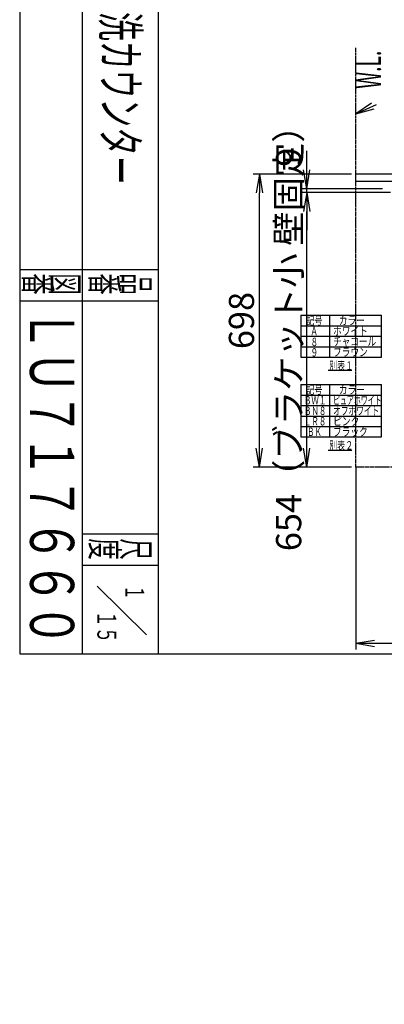
# Model space of a CAD drawing. Extents: x 135 to 4335, y -708 to 2858.
# Drawn here: x 135 to 1004, y -708 to 1638 of the extents above; entities that cross this region are included whole.
import ezdxf
from ezdxf.enums import TextEntityAlignment as Align

# ---------------------------------------------------------------- set-up
doc = ezdxf.new("R2010")
doc.units = 0
doc.linetypes.add('EXLTYPE3', pattern=[10, 7, -1, 1, -1])
doc.linetypes.add('EXLTYPE4', pattern=[12, 7, -1, 1, -1, 1, -1])
doc.layers.get('0').update_dxf_attribs({"linetype": 'CONTINUOUS'})
doc.layers.get('DEFPOINTS').update_dxf_attribs({"linetype": 'CONTINUOUS'})
for name, color, linetype in [('寸法', 7, 'CONTINUOUS'), ('枠_表', 7, 'CONTINUOUS'), ('色表', 7, 'CONTINUOUS'), ('ｶｳﾝﾀｰ_ｷｬﾋﾞﾈｯﾄ', 7, 'CONTINUOUS')]:
    doc.layers.add(name, color=color, linetype=linetype)
doc.styles.add('EXCADDIM1', font='monotxt', dxfattribs={"width": 0.84, "bigfont": 'extfont'})
doc.styles.add('EXCADSTD', font='monotxt', dxfattribs={"bigfont": 'extfont'})
doc.styles.get("Standard").update_dxf_attribs({"font": 'monotxt', "bigfont": 'extfont'})
doc.dimstyles.new('ISO-25', dxfattribs={"dimtxt": 2.5, "dimasz": 2.5, "dimexe": 1.25, "dimexo": 0.625, "dimtad": 1, "dimtxsty": 'STANDARD', "dimcen": 2.5, "dimazin": 3, "dimtfac": 1, "dimtmove": 0, "dimatfit": 3})

# ---------------------------------------------------------------- blocks, each defined once
blk = doc.blocks.new('EX_NORM')
at = {"color": 0, "linetype": 'CONTINUOUS'}
for q in [(-1, 0.167), (-1, 0), (-1, -0.167)]:
    blk.add_line((0, 0), q, dxfattribs=at)
blk = doc.blocks.new('*D18')
at = {"layer": 'DEFPOINTS', "color": 0}
for p in [(819, 1226.5), (1029.6, 1226.5), (936, 572.5)]:
    blk.add_point(p, dxfattribs=at)
at = {"layer": '枠_表', "color": 3, "linetype": 'CONTINUOUS'}
for p, q in [((1019.1, 1226.5), (804, 1226.5)), ((819, 617.5), (819, 1181.5)), ((925.5, 572.5), (804, 572.5))]:
    blk.add_line(p, q, dxfattribs=at)
at = {"layer": '枠_表', "color": 3, "xscale": 44.99999618530273, "yscale": 44.99999618530273, "zscale": 44.99999618530273}
for p, rotation in [((819, 1226.5), 90), ((819, 572.5), 270)]:
    blk.add_blockref('EX_NORM', p, dxfattribs=dict(at, rotation=rotation))
at = {"layer": '枠_表', "color": 2, "insert": (783.8, 899.5), "char_height": 60, "attachment_point": 5, "rotation": 90, "style": 'EXCADDIM1'}
blk.add_mtext('654（ブラケット小 壁固定）', dxfattribs=at)
blk = doc.blocks.new('*D19')
at = {"layer": 'DEFPOINTS', "color": 0}
for p in [(819, 1235.5), (1010.5, 1235.5), (1023.5, 1226.5)]:
    blk.add_point(p, dxfattribs=at)
at = {"layer": '枠_表', "color": 3, "linetype": 'CONTINUOUS'}
for p, q in [((819, 1280.5), (819, 1325.5)), ((1000, 1235.5), (804, 1235.5)), ((1013, 1226.5), (804, 1226.5)), ((819, 1226.5), (819, 1235.5)), ((819, 1181.5), (819, 1136.5))]:
    blk.add_line(p, q, dxfattribs=at)
at = {"layer": '枠_表', "color": 3, "xscale": 44.99999618530273, "yscale": 44.99999618530273, "zscale": 44.99999618530273}
for p, rotation in [((819, 1235.5), 270), ((819, 1226.5), 90)]:
    blk.add_blockref('EX_NORM', p, dxfattribs=dict(at, rotation=rotation))
at = {"layer": '枠_表', "color": 2, "insert": (783.8, 1310.5), "char_height": 60, "attachment_point": 5, "rotation": 90, "style": 'EXCADDIM1'}
blk.add_mtext('9', dxfattribs=at)
blk = doc.blocks.new('*D26')
at = {"layer": 'DEFPOINTS', "color": 0}
for p in [(936, 1852.5), (1946, 572.5), (1946, 152.5)]:
    blk.add_point(p, dxfattribs=at)
at = {"layer": '寸法', "color": 3, "linetype": 'CONTINUOUS'}
for p, q in [((936, 572.5), (936, 137.5)), ((981, 152.5), (1901, 152.5)), ((1946, -707.5), (1946, 137.5))]:
    blk.add_line(p, q, dxfattribs=at)
at = {"layer": '寸法', "color": 3, "xscale": 44.99999618530273, "yscale": 44.99999618530273, "zscale": 44.99999618530273, "rotation": 180}
blk.add_blockref('EX_NORM', (936, 152.5), dxfattribs=at)
at = {"layer": '寸法', "color": 3, "xscale": 44.99999618530273, "yscale": 44.99999618530273, "zscale": 44.99999618530273}
blk.add_blockref('EX_NORM', (1946, 152.5), dxfattribs=at)
at = {"layer": '寸法', "color": 2, "insert": (1441, 187.7), "char_height": 60, "attachment_point": 5, "style": 'EXCADDIM1'}
blk.add_mtext('1010', dxfattribs=at)
blk = doc.blocks.new('*D37')
at = {"layer": 'DEFPOINTS', "color": 0}
for p in [(706.5, 1270.5), (936, 1270.5), (936, 572.5)]:
    blk.add_point(p, dxfattribs=at)
at = {"layer": '寸法', "color": 3, "linetype": 'CONTINUOUS'}
for p, q in [((925.5, 1270.5), (691.5, 1270.5)), ((706.5, 617.5), (706.5, 1225.5)), ((925.5, 572.5), (691.5, 572.5))]:
    blk.add_line(p, q, dxfattribs=at)
at = {"layer": '寸法', "color": 3, "xscale": 44.99999618530273, "yscale": 44.99999618530273, "zscale": 44.99999618530273}
for p, rotation in [((706.5, 1270.5), 90), ((706.5, 572.5), 270)]:
    blk.add_blockref('EX_NORM', p, dxfattribs=dict(at, rotation=rotation))
at = {"layer": '寸法', "color": 2, "insert": (671.3, 921.5), "char_height": 60, "attachment_point": 5, "rotation": 90, "style": 'EXCADDIM1'}
blk.add_mtext('698', dxfattribs=at)

msp = doc.modelspace()

# ---------------------------------------------------------------- linework, layer by layer
at = {"layer": '寸法', "color": 3, "linetype": 'CONTINUOUS'}
for p, q in [((973.649, 1439.264), (936, 1413.5)), ((936, 1413.5), (979.97, 1425.66))]:
    msp.add_line(p, q, dxfattribs=at)
at = {"layer": '寸法', "color": 3, "linetype": 'CONTINUOUS', "flags": 128}
msp.add_lwpolyline([(936, 1413.5), (985.5, 1436.5)], dxfattribs=at)
at = {"layer": '枠_表', "color": 7, "linetype": 'CONTINUOUS'}
for p, q in [((135, 2857.5), (135, 127.5)), ((465, 2857.5), (465, 127.5)), ((135, 127.5), (4335, 127.5))]:
    msp.add_line(p, q, dxfattribs=at)
at = {"layer": '枠_表', "color": 6, "linetype": 'CONTINUOUS'}
for p, q in [((285, 127.5), (285, 2002.5)), ((465, 1042.5), (135, 1042.5)), ((465, 967.5), (135, 967.5)), ((465, 412.5), (285, 412.5)), ((465, 337.5), (285, 337.5)), ((319.504, 288.519), (437.55, 172.509))]:
    msp.add_line(p, q, dxfattribs=at)
at = {"layer": '色表', "color": 6, "linetype": 'CONTINUOUS'}
for p, q in [((805, 934), (805, 834)), ((805, 934), (997.5, 934)), ((874, 834), (874, 934)), ((997.5, 834), (997.5, 934)), ((805, 909), (997.5, 909)), ((805, 884), (997.5, 884)), ((805, 859), (997.5, 859)), ((805, 834), (997.5, 834)), ((870, 803), (926.5, 803)), ((805, 769), (997.5, 769)), ((805, 769), (805, 644)), ((874, 644), (874, 769)), ((997.5, 644), (997.5, 769)), ((805, 744), (997.5, 744)), ((805, 719), (997.5, 719)), ((805, 694), (997.5, 694)), ((805, 669), (997.5, 669)), ((805, 644), (997.5, 644)), ((870, 613), (926.5, 613))]:
    msp.add_line(p, q, dxfattribs=at)
at = {"layer": 'ｶｳﾝﾀｰ_ｷｬﾋﾞﾈｯﾄ', "color": 6, "linetype": 'EXLTYPE3'}
msp.add_line((936, 572.5), (936, 1572.5), dxfattribs=at)
at = {"layer": 'ｶｳﾝﾀｰ_ｷｬﾋﾞﾈｯﾄ', "color": 2, "linetype": 'CONTINUOUS'}
for p, q in [((1956, 1270.5), (936, 1270.5)), ((936, 1252.5), (936, 1270.5)), ((1956, 1252.5), (936, 1252.5))]:
    msp.add_line(p, q, dxfattribs=at)
at = {"layer": 'ｶｳﾝﾀｰ_ｷｬﾋﾞﾈｯﾄ', "color": 6, "linetype": 'EXLTYPE4'}
msp.add_line((2491, 572.5), (936, 572.5), dxfattribs=at)

# ---------------------------------------------------------------- texts
at = {"layer": '寸法', "color": 2, "linetype": 'CONTINUOUS', "style": 'EXCADSTD', "width": 0.557196}
msp.add_text('W.L.', height=60, rotation=90, dxfattribs=at).set_placement((996, 1473.5), (996, 1564.243), align=Align.FIT)
at = {"layer": '枠_表', "color": 2, "linetype": 'CONTINUOUS', "style": 'EXCADSTD'}
for s, height, width, p, p2 in [('手洗カウンター', 85.5, 0.958494, (332.25, 1725), (332.25, 1245)), ('番', 63.75, 1.12, (146.625, 1033.875), (146.625, 982.875)), ('番', 63.75, 1.12, (305.625, 1033.875), (305.625, 982.875)), ('図', 63.75, 1.12, (211.125, 1033.875), (211.125, 982.875)), ('品', 63.75, 1.12, (380.625, 1033.875), (380.625, 982.875)), ('度', 63.75, 1.12, (305.625, 402.375), (305.625, 351.375)), ('尺', 63.75, 1.12, (380.625, 402.375), (380.625, 351.375)), ('１', 45, 1.101333, (386.584, 291.694), (386.584, 256.294)), ('１５', 45, 1.098531, (320.023, 230.581), (320.023, 152.899))]:
    msp.add_text(s, height=height, rotation=270, dxfattribs=dict(at, width=width)).set_placement(p, p2, align=Align.FIT)
at = {"layer": '枠_表', "color": 7, "linetype": 'CONTINUOUS', "style": 'EXCADSTD', "width": 1.140426}
msp.add_text('ＬＵ７１７６６０', height=105, rotation=270, dxfattribs=at).set_placement((159.75, 949.5), (159.75, 145.5), align=Align.FIT)
at = {"layer": '色表', "color": 2, "linetype": 'CONTINUOUS', "style": 'EXCADSTD'}
for s, width, p, p2 in [('記号', 1.195746, (818.5, 911.5), (856.081, 911.5)), ('カラー', 1.286765, (895.496, 911.5), (957.996, 911.5)), ('Ａ', 1.26, (827.75, 886.5), (845.75, 886.5)), ('ホワイト', 1.255435, (882, 886.5), (964.5, 886.5)), ('８', 1.26, (828.25, 860.5), (846.25, 860.5)), ('チャコール', 1.237069, (882, 861.5), (984.5, 861.5)), ('９', 1.26, (828.25, 835.5), (846.25, 835.5)), ('ブラウン', 1.255435, (882, 836.5), (964.5, 836.5)), ('別表１', 1.183824, (872.5, 804), (930, 804)), ('記号', 1.195746, (818.5, 746.5), (856.081, 746.5)), ('カラー', 1.286765, (895.496, 746.5), (957.996, 746.5)), ('ＢＷ１', 1.101471, (812.25, 721.5), (865.75, 721.5)), ('ピュアホワイト', 0.985976, (882, 721.5), (997.5, 721.5)), ('ＢＮ８', 1.101471, (812.25, 696.5), (865.75, 696.5)), ('オフホワイト', 1.1, (882, 696.5), (992, 696.5)), ('ＬＲ８', 1.101471, (812.25, 671.5), (865.75, 671.5)), ('ピンク', 1.286765, (882, 671.5), (944.5, 671.5)), ('ＢＫ', 1.108253, (820, 646.5), (854.831, 646.5)), ('ブラック', 1.255435, (882, 646.5), (964.5, 646.5)), ('別表２', 1.183824, (872.5, 614), (930, 614))]:
    msp.add_text(s, height=20, dxfattribs=dict(at, width=width)).set_placement(p, p2, align=Align.FIT)

# ---------------------------------------------------------------- dimensions: what is measured, and where the dimension line sits
at = {"layer": '寸法', "color": 3, "linetype": 'CONTINUOUS'}
dim = msp.add_linear_dim(base=(1946, 152.5), p1=(936, 1852.5), p2=(1946, 572.5), text='1010', dimstyle='ISO-25', override={"dimtxt": 59.999996, "dimasz": 44.999996, "dimexe": 15, "dimexo": 1280.000038, "dimgap": 0, "dimtad": 1, "dimjust": 0, "dimtih": 0, "dimtoh": 0, "dimdec": 2, "dimzin": 8, "dimlunit": 2, "dimtxsty": 'EXCADDIM1', "dimblk1": 'EX_NORM', "dimblk2": 'EX_NORM', "dimsah": 1, "dimse1": 0, "dimse2": 0, "dimclrd": 3, "dimclre": 3, "dimclrt": 2, "dimtmove": 2}, dxfattribs=at)
dim.commit()
dim.dimension.update_dxf_attribs({"geometry": '*D26', "text_midpoint": (1441, 187.75), "dimtype": 160})
dim = msp.add_linear_dim(base=(706.5, 1270.5), p1=(936, 572.5), p2=(936, 1270.5), angle=90, dimstyle='ISO-25', override={"dimtxt": 59.999996, "dimasz": 44.999996, "dimexe": 15, "dimexo": 10.5, "dimgap": 0, "dimtad": 1, "dimjust": 0, "dimtih": 0, "dimtoh": 0, "dimdec": 0, "dimzin": 0, "dimlunit": 2, "dimtxsty": 'EXCADDIM1', "dimblk1": 'EX_NORM', "dimblk2": 'EX_NORM', "dimsah": 1, "dimse1": 0, "dimse2": 0, "dimclrd": 3, "dimclre": 3, "dimclrt": 2, "dimtmove": 2}, dxfattribs=at)
dim.commit()
dim.dimension.update_dxf_attribs({"geometry": '*D37', "text_midpoint": (671.25, 921.5), "dimtype": 160})
at = {"layer": '枠_表', "color": 3, "linetype": 'CONTINUOUS'}
dim = msp.add_linear_dim(base=(819, 1226.5), p1=(936, 572.5), p2=(1029.6, 1226.5), angle=90, text='654（ブラケット小 壁固定）', dimstyle='ISO-25', override={"dimtxt": 59.999996, "dimasz": 44.999996, "dimexe": 15, "dimexo": 10.5, "dimgap": 0, "dimtad": 1, "dimjust": 0, "dimtih": 0, "dimtoh": 0, "dimdec": 1, "dimzin": 8, "dimlunit": 2, "dimtxsty": 'EXCADDIM1', "dimblk1": 'EX_NORM', "dimblk2": 'EX_NORM', "dimsah": 1, "dimse1": 0, "dimse2": 0, "dimclrd": 3, "dimclre": 3, "dimclrt": 2, "dimtmove": 2}, dxfattribs=at)
dim.commit()
dim.dimension.update_dxf_attribs({"geometry": '*D18', "text_midpoint": (783.75, 899.5), "dimtype": 160})
dim = msp.add_linear_dim(base=(819, 1235.5), p1=(1023.5, 1226.5), p2=(1010.5, 1235.5), angle=90, dimstyle='ISO-25', override={"dimtxt": 59.999996, "dimasz": 44.999996, "dimexe": 15, "dimexo": 10.5, "dimgap": 0, "dimtad": 1, "dimjust": 2, "dimtih": 0, "dimtoh": 0, "dimdec": 1, "dimzin": 8, "dimlunit": 2, "dimtxsty": 'EXCADDIM1', "dimblk1": 'EX_NORM', "dimblk2": 'EX_NORM', "dimsah": 1, "dimse1": 0, "dimse2": 0, "dimclrd": 3, "dimclre": 3, "dimclrt": 2, "dimtmove": 2}, dxfattribs=at)
dim.commit()
dim.dimension.update_dxf_attribs({"geometry": '*D19', "text_midpoint": (783.75, 1310.5), "dimtype": 160})

doc.saveas('drawing.dxf')
